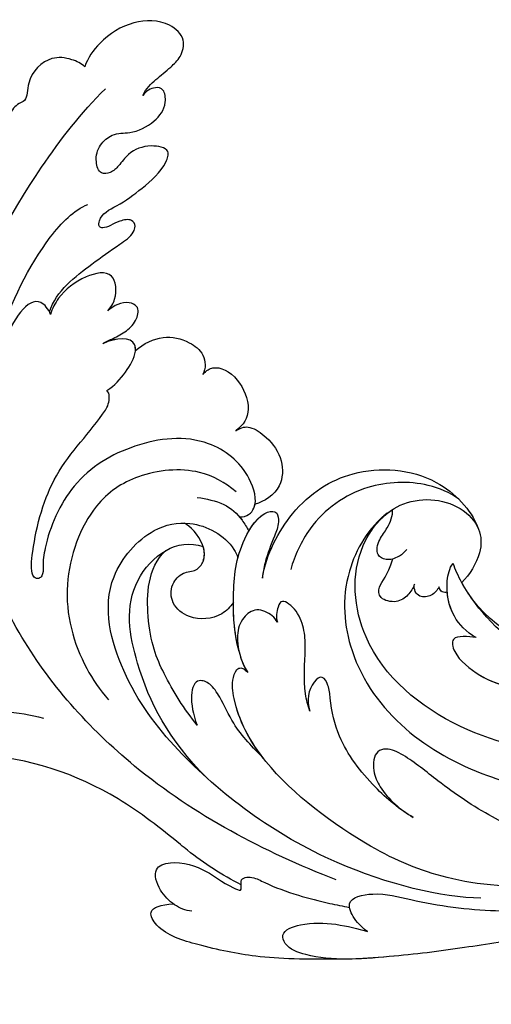
# Model space of a CAD drawing. Units: millimetres. Extents: x 10194 to 15234, y 5980 to 7762.
# Drawn here: x 11814 to 11847, y 6662 to 6731 of the extents above; entities that cross this region are included whole.
import ezdxf

# ---------------------------------------------------------------- set-up
doc = ezdxf.new("R2010")
doc.units = ezdxf.units.MM
doc.linetypes.add('HIDDEN', pattern=[9.525, 6.35, -3.175])
doc.layers.add('A-04.尺寸標註', color=4, linetype='Continuous')
doc.layers.add('H-08.木作(細線)', color=8, linetype='Continuous')
doc.styles.add('新細明體', font='txt')
doc.dimstyles.new('6', dxfattribs={"dimtxt": 15, "dimasz": 4.5, "dimexe": 3, "dimexo": 3, "dimgap": 1.8, "dimtad": 2, "dimdec": 0, "dimtxsty": '新細明體', "dimblk": 'ARCHTICK', "dimcen": 5, "dimclrd": 8, "dimclre": 8, "dimclrt": 4, "dimadec": 0, "dimazin": 0, "dimtfac": 1, "dimtdec": 0, "dimtix": 1, "dimtmove": 2, "dimatfit": 3, "dimldrblk": 'OPEN90', "dimfxl": 1.25, "dimlwd": 9, "dimlwe": 9, "dimarcsym": 0})

# ---------------------------------------------------------------- blocks, each defined once
blk = doc.blocks.new('SE-21038L-d')
at = {"layer": 'H-08.木作(細線)'}
for centre, radius, start, end in [((-9.043, -11.719), 21.185, 291.19554, 303.32026), ((11.915, 84.997), 122.906, 253.97214, 256.19436)]:
    blk.add_arc(centre, radius, start, end, dxfattribs=at)
for points, knots in [([(10.823, 23.064), (10.618, 23.591), (10.044, 24.258), (9.129, 25.142), (8.374, 26.041), (8.177, 27.386), (9.708, 28.529), (12.157, 28.251), (14.054, 26.799), (14.93, 25.313), (15.067, 24.673)], [0, 0, 0, 0, 0.00341179, 0.00671619, 0.00914113, 0.01199924, 0.01551378, 0.02159849, 0.0284325, 0.03295326, 0.03295326, 0.03295326, 0.03295326]), ([(10.823, 23.064), (10.618, 23.591), (10.044, 24.258), (9.129, 25.142), (8.374, 26.041), (8.177, 27.386), (9.708, 28.529), (12.157, 28.251), (14.054, 26.799), (14.93, 25.313), (15.067, 24.673)], [0, 0, 0, 0, 0.00341179, 0.00671619, 0.00914113, 0.01199924, 0.01551378, 0.02159849, 0.0284325, 0.03295326, 0.03295326, 0.03295326, 0.03295326]), ([(10.823, 23.064), (10.618, 23.591), (10.044, 24.258), (9.129, 25.142), (8.374, 26.041), (8.177, 27.386), (9.708, 28.529), (12.157, 28.251), (14.054, 26.799), (14.93, 25.313), (15.067, 24.673)], [0, 0, 0, 0, 0.00341179, 0.00671619, 0.00914113, 0.01199924, 0.01551378, 0.02159849, 0.0284325, 0.03295326, 0.03295326, 0.03295326, 0.03295326]), ([(15.067, 24.673), (15.325, 24.894), (16.207, 25.186), (17.723, 25.213), (19.093, 23.602), (18.803, 21.89), (19.632, 21.626), (20.101, 20.696), (20.293, 20.077), (20.34, 19.762)], [0, 0, 0, 0, 0.00228028, 0.00570075, 0.01117993, 0.01424268, 0.01596867, 0.01840794, 0.02066103, 0.02066103, 0.02066103, 0.02066103]), ([(15.067, 24.673), (15.325, 24.894), (16.207, 25.186), (17.723, 25.213), (19.093, 23.602), (18.803, 21.89), (19.632, 21.626), (20.101, 20.696), (20.293, 20.077), (20.34, 19.762)], [0, 0, 0, 0, 0.00228028, 0.00570075, 0.01117993, 0.01424268, 0.01596867, 0.01840794, 0.02066103, 0.02066103, 0.02066103, 0.02066103]), ([(15.067, 24.673), (15.325, 24.894), (16.207, 25.186), (17.723, 25.213), (19.093, 23.602), (18.803, 21.89), (19.632, 21.626), (20.101, 20.696), (20.293, 20.077), (20.34, 19.762)], [0, 0, 0, 0, 0.00228028, 0.00570075, 0.01117993, 0.01424268, 0.01596867, 0.01840794, 0.02066103, 0.02066103, 0.02066103, 0.02066103]), ([(15.874, 7.292), (15.734, 8.056), (14.879, 9.433), (13.196, 10.972), (11.78, 12.23), (10.597, 13.181), (10.41, 13.919), (10.751, 14.387), (11.803, 14.115), (12.512, 13.462), (13.028, 13.569), (13.046, 14.451), (11.667, 15.255), (10.19, 16.574), (8.828, 18.044), (8.499, 19.533), (10.101, 19.728), (11.378, 19.071), (11.962, 18.05), (12.477, 17.416), (13.328, 17.222), (13.741, 18.252), (13.577, 19.294), (12.631, 20.277), (11.25, 20.3), (9.866, 21.159), (9.071, 22.419), (9.329, 23.687), (10.139, 23.764), (10.62, 23.377), (10.823, 23.064)], [0, 0, 0, 0, 0.00529384, 0.01079364, 0.01658645, 0.01956825, 0.02066681, 0.02207506, 0.02389453, 0.02686538, 0.02777204, 0.02888147, 0.03286845, 0.0381513, 0.04414195, 0.0462881, 0.04944725, 0.05349413, 0.05611866, 0.05797111, 0.05948871, 0.06160571, 0.06445663, 0.06695257, 0.07014394, 0.0749906, 0.07874612, 0.08078631, 0.08239087, 0.08507043, 0.08507043, 0.08507043, 0.08507043]), ([(15.874, 7.292), (15.734, 8.056), (14.879, 9.433), (13.196, 10.972), (11.78, 12.23), (10.597, 13.181), (10.41, 13.919), (10.751, 14.387), (11.803, 14.115), (12.512, 13.462), (13.028, 13.569), (13.046, 14.451), (11.667, 15.255), (10.19, 16.574), (8.828, 18.044), (8.499, 19.533), (10.101, 19.728), (11.378, 19.071), (11.962, 18.05), (12.477, 17.416), (13.328, 17.222), (13.741, 18.252), (13.577, 19.294), (12.631, 20.277), (11.25, 20.3), (9.866, 21.159), (9.071, 22.419), (9.329, 23.687), (10.139, 23.764), (10.62, 23.377), (10.823, 23.064)], [0, 0, 0, 0, 0.00529384, 0.01079364, 0.01658645, 0.01956825, 0.02066681, 0.02207506, 0.02389453, 0.02686538, 0.02777204, 0.02888147, 0.03286845, 0.0381513, 0.04414195, 0.0462881, 0.04944725, 0.05349413, 0.05611866, 0.05797111, 0.05948871, 0.06160571, 0.06445663, 0.06695257, 0.07014394, 0.0749906, 0.07874612, 0.08078631, 0.08239087, 0.08507043, 0.08507043, 0.08507043, 0.08507043]), ([(15.874, 7.292), (15.734, 8.056), (14.879, 9.433), (13.196, 10.972), (11.78, 12.23), (10.597, 13.181), (10.41, 13.919), (10.751, 14.387), (11.803, 14.115), (12.512, 13.462), (13.028, 13.569), (13.046, 14.451), (11.667, 15.255), (10.19, 16.574), (8.828, 18.044), (8.499, 19.533), (10.101, 19.728), (11.378, 19.071), (11.962, 18.05), (12.477, 17.416), (13.328, 17.222), (13.741, 18.252), (13.577, 19.294), (12.631, 20.277), (11.25, 20.3), (9.866, 21.159), (9.071, 22.419), (9.329, 23.687), (10.139, 23.764), (10.62, 23.377), (10.823, 23.064)], [0, 0, 0, 0, 0.00529384, 0.01079364, 0.01658645, 0.01956825, 0.02066681, 0.02207506, 0.02389453, 0.02686538, 0.02777204, 0.02888147, 0.03286845, 0.0381513, 0.04414195, 0.0462881, 0.04944725, 0.05349413, 0.05611866, 0.05797111, 0.05948871, 0.06160571, 0.06445663, 0.06695257, 0.07014394, 0.0749906, 0.07874612, 0.08078631, 0.08239087, 0.08507043, 0.08507043, 0.08507043, 0.08507043]), ([(21.444, -0.356), (21.815, 1.586), (21.89, 7.878), (18.419, 15.998), (15.033, 21.422), (13.464, 23.281)], [0, 0, 0, 0, 0.01461953, 0.04379365, 0.06060394, 0.06060394, 0.06060394, 0.06060394]), ([(19.433, 1.621), (19.518, 2.83), (19.174, 6.267), (17.104, 11.832), (14.856, 14.587), (13.917, 15.065)], [0, 0, 0, 0, 0.00792801, 0.02402134, 0.03244759, 0.03244759, 0.03244759, 0.03244759]), ([(11.814, 7.758), (11.615, 8.02), (11.227, 8.787), (11.579, 10.763), (13.799, 10.058), (15.243, 8.67), (15.716, 7.551), (15.775, 7.119)], [0, 0, 0, 0, 0.00231981, 0.00629586, 0.01094978, 0.01649722, 0.01948871, 0.01948871, 0.01948871, 0.01948871]), ([(11.814, 7.758), (11.615, 8.02), (11.227, 8.787), (11.579, 10.763), (13.799, 10.058), (15.243, 8.67), (15.716, 7.551), (15.775, 7.119)], [0, 0, 0, 0, 0.00231981, 0.00629586, 0.01094978, 0.01649722, 0.01948871, 0.01948871, 0.01948871, 0.01948871]), ([(11.814, 7.758), (11.615, 8.02), (11.227, 8.787), (11.579, 10.763), (13.799, 10.058), (15.243, 8.67), (15.716, 7.551), (15.775, 7.119)], [0, 0, 0, 0, 0.00231981, 0.00629586, 0.01094978, 0.01649722, 0.01948871, 0.01948871, 0.01948871, 0.01948871]), ([(11.944, 5.43), (11.732, 5.614), (11.17, 5.898), (10.331, 6.469), (9.682, 7.251), (9.63, 8.312), (10.769, 8.626), (11.394, 8.176), (11.814, 7.758)], [0, 0, 0, 0, 0.00194142, 0.00453186, 0.00717367, 0.00920332, 0.01057985, 0.01441914, 0.01441914, 0.01441914, 0.01441914]), ([(11.944, 5.43), (11.732, 5.614), (11.17, 5.898), (10.331, 6.469), (9.682, 7.251), (9.63, 8.312), (10.769, 8.626), (11.394, 8.176), (11.814, 7.758)], [0, 0, 0, 0, 0.00194142, 0.00453186, 0.00717367, 0.00920332, 0.01057985, 0.01441914, 0.01441914, 0.01441914, 0.01441914]), ([(11.944, 5.43), (11.732, 5.614), (11.17, 5.898), (10.331, 6.469), (9.682, 7.251), (9.63, 8.312), (10.769, 8.626), (11.394, 8.176), (11.814, 7.758)], [0, 0, 0, 0, 0.00194142, 0.00453186, 0.00717367, 0.00920332, 0.01057985, 0.01441914, 0.01441914, 0.01441914, 0.01441914]), ([(15.775, 7.119), (15.974, 7.505), (17.239, 8.764), (19.932, 3.397), (19.374, -1.123), (18.517, -3.031), (18.39, -4.132), (18.691, -4.813), (19.43, -4.653), (20.018, -3.403), (20.026, -1.642), (19.696, -0.154), (19.423, 0.686)], [0, 0, 0, 0, 0.0027245, 0.01207729, 0.02796281, 0.03240702, 0.03453048, 0.03569064, 0.03675394, 0.03891749, 0.04464279, 0.04971373, 0.04971373, 0.04971373, 0.04971373]), ([(15.775, 7.119), (15.974, 7.505), (17.239, 8.764), (19.932, 3.397), (19.374, -1.123), (18.517, -3.031), (18.39, -4.132), (18.691, -4.813), (19.43, -4.653), (20.018, -3.403), (20.026, -1.642), (19.696, -0.154), (19.423, 0.686)], [0, 0, 0, 0, 0.0027245, 0.01207729, 0.02796281, 0.03240702, 0.03453048, 0.03569064, 0.03675394, 0.03891749, 0.04464279, 0.04971373, 0.04971373, 0.04971373, 0.04971373]), ([(9.612, 5.167), (9.076, 5.735), (7.835, 6.484), (6.099, 6.283), (4.694, 5.434), (4.553, 4.389), (4.748, 3.954)], [0, 0, 0, 0, 0.00517011, 0.00988791, 0.01297074, 0.01618907, 0.01618907, 0.01618907, 0.01618907]), ([(9.612, 5.167), (9.076, 5.735), (7.835, 6.484), (6.099, 6.283), (4.694, 5.434), (4.553, 4.389), (4.748, 3.954)], [0, 0, 0, 0, 0.00517011, 0.00988791, 0.01297074, 0.01618907, 0.01618907, 0.01618907, 0.01618907]), ([(9.612, 5.167), (9.076, 5.735), (7.835, 6.484), (6.099, 6.283), (4.694, 5.434), (4.553, 4.389), (4.748, 3.954)], [0, 0, 0, 0, 0.00517011, 0.00988791, 0.01297074, 0.01618907, 0.01618907, 0.01618907, 0.01618907]), ([(11.328, 2.194), (10.814, 2.594), (10.173, 3.489), (9.521, 4.833), (9.772, 6.137), (11.018, 5.982), (11.944, 5.43)], [0, 0, 0, 0, 0.00426282, 0.00818553, 0.00950385, 0.01512753, 0.01512753, 0.01512753, 0.01512753]), ([(11.328, 2.194), (10.814, 2.594), (10.173, 3.489), (9.521, 4.833), (9.772, 6.137), (11.018, 5.982), (11.944, 5.43)], [0, 0, 0, 0, 0.00426282, 0.00818553, 0.00950385, 0.01512753, 0.01512753, 0.01512753, 0.01512753]), ([(9.612, 5.167), (9.616, 5.322), (9.786, 6.136), (11.018, 5.982), (11.944, 5.43)], [0.008262565, 0.008262565, 0.008262565, 0.008262565, 0.009503847, 0.01512753, 0.01512753, 0.01512753, 0.01512753]), ([(4.748, 3.954), (4.502, 4.282), (3.898, 4.726), (2.293, 4.206), (1.008, 1.844), (1.562, 0.677), (2.043, 0.239)], [0, 0, 0, 0, 0.00249332, 0.00786403, 0.01240021, 0.01646371, 0.01646371, 0.01646371, 0.01646371]), ([(4.748, 3.954), (4.502, 4.282), (3.898, 4.726), (2.293, 4.206), (1.008, 1.844), (1.562, 0.677), (2.043, 0.239)], [0, 0, 0, 0, 0.00249332, 0.00786403, 0.01240021, 0.01646371, 0.01646371, 0.01646371, 0.01646371]), ([(4.748, 3.954), (4.502, 4.282), (3.898, 4.726), (2.293, 4.206), (1.008, 1.844), (1.562, 0.677), (2.043, 0.239)], [0, 0, 0, 0, 0.00249332, 0.00786403, 0.01240021, 0.01646371, 0.01646371, 0.01646371, 0.01646371]), ([(1.216, -5.757), (0.702, -5.734), (-0.114, -4.937), (0.932, -2.233), (4.342, -0.143), (9.086, -1.155), (13.262, -4.177), (14.571, -8.258), (14.658, -10.412), (14.512, -11.116), (14.794, -11.433), (15.081, -11.438), (15.441, -11.127), (15.467, -8.342), (14.596, -3.537), (12.11, -0.798), (11.091, 1.24), (11.083, 2.003), (11.328, 2.194)], [0, 0, 0, 0, 0.00303199, 0.00781521, 0.01653153, 0.02909016, 0.04117602, 0.05215611, 0.05550412, 0.0575268, 0.05834499, 0.05897155, 0.06044442, 0.06484827, 0.07745081, 0.09171281, 0.09275192, 0.09422961, 0.09422961, 0.09422961, 0.09422961]), ([(1.216, -5.757), (0.702, -5.734), (-0.114, -4.937), (0.932, -2.233), (4.342, -0.143), (9.086, -1.155), (13.262, -4.177), (14.571, -8.258), (14.658, -10.412), (14.512, -11.116), (14.794, -11.433), (15.081, -11.438), (15.441, -11.127), (15.467, -8.342), (14.596, -3.537), (12.11, -0.798), (11.091, 1.24), (11.083, 2.003), (11.328, 2.194)], [0, 0, 0, 0, 0.00303199, 0.00781521, 0.01653153, 0.02909016, 0.04117602, 0.05215611, 0.05550412, 0.0575268, 0.05834499, 0.05897155, 0.06044442, 0.06484827, 0.07745081, 0.09171281, 0.09275192, 0.09422961, 0.09422961, 0.09422961, 0.09422961]), ([(2.043, 0.239), (1.663, 0.565), (0.972, 0.675), (-0.345, -0.088), (-1.465, -1.382), (-1.613, -3.587), (-0.4, -4.521), (0.213, -4.759)], [0, 0, 0, 0, 0.00211032, 0.00529758, 0.00990145, 0.01397343, 0.01911156, 0.01911156, 0.01911156, 0.01911156]), ([(2.043, 0.239), (1.663, 0.565), (0.972, 0.675), (-0.345, -0.088), (-1.465, -1.382), (-1.613, -3.587), (-0.4, -4.521), (0.213, -4.759)], [0, 0, 0, 0, 0.00211032, 0.00529758, 0.00990145, 0.01397343, 0.01911156, 0.01911156, 0.01911156, 0.01911156]), ([(2.043, 0.239), (1.663, 0.565), (0.972, 0.675), (-0.345, -0.088), (-1.465, -1.382), (-1.613, -3.587), (-0.4, -4.521), (0.213, -4.759)], [0, 0, 0, 0, 0.00211032, 0.00529758, 0.00990145, 0.01397343, 0.01911156, 0.01911156, 0.01911156, 0.01911156]), ([(-0.808, -9.88), (-0.896, -8.167), (-2.493, -4.379), (-6.433, -1.361), (-12.053, -1.165), (-14.906, -3.682), (-15.499, -4.884)], [0, 0, 0, 0, 0.01015921, 0.02285691, 0.03791726, 0.04915153, 0.04915153, 0.04915153, 0.04915153]), ([(-0.808, -9.88), (-0.896, -8.167), (-2.493, -4.379), (-6.433, -1.361), (-12.053, -1.165), (-14.906, -3.682), (-15.499, -4.884)], [0, 0, 0, 0, 0.01015921, 0.02285691, 0.03791726, 0.04915153, 0.04915153, 0.04915153, 0.04915153]), ([(-0.808, -9.88), (-0.896, -8.167), (-2.493, -4.379), (-6.433, -1.361), (-12.053, -1.165), (-14.906, -3.682), (-15.499, -4.884)], [0, 0, 0, 0, 0.01015921, 0.02285691, 0.03791726, 0.04915153, 0.04915153, 0.04915153, 0.04915153]), ([(-13.99, -3.043), (-13.301, -2.62), (-11.164, -1.976), (-7.122, -2.522), (-3.853, -5.322), (-2.883, -8.124), (-2.72, -9.079)], [0, 0, 0, 0, 0.0055818, 0.01568743, 0.02759262, 0.03498621, 0.03498621, 0.03498621, 0.03498621]), ([(1.614, -4.023), (2.475, -3.435), (4.606, -2.51), (8.631, -3.286), (11.915, -6.051), (13.43, -11.942), (11.615, -16.606), (9.828, -18.776), (9.121, -19.436)], [0, 0, 0, 0, 0.00713754, 0.01745187, 0.0264984, 0.03985702, 0.05412946, 0.06045877, 0.06045877, 0.06045877, 0.06045877]), ([(-32.745, -16.662), (-30.342, -18.184), (-24.532, -20.696), (-15.232, -19.527), (-8.014, -14.738), (-6.678, -7.698), (-9.664, -3.206), (-13.68, -3.024), (-15.727, -4.848), (-15.992, -6.725), (-15.244, -8.237), (-14.75, -8.843)], [0, 0, 0, 0, 0.0218188, 0.0422182, 0.0641306, 0.0794749, 0.0884299, 0.0983271, 0.1030784, 0.1072147, 0.1122525, 0.1122525, 0.1122525, 0.1122525]), ([(-32.745, -16.662), (-30.342, -18.184), (-24.532, -20.696), (-15.232, -19.527), (-8.014, -14.738), (-6.678, -7.698), (-9.664, -3.206), (-13.68, -3.024), (-15.727, -4.848), (-15.992, -6.725), (-15.244, -8.237), (-14.75, -8.843)], [0, 0, 0, 0, 0.0218188, 0.0422182, 0.0641306, 0.0794749, 0.0884299, 0.0983271, 0.1030784, 0.1072147, 0.1122525, 0.1122525, 0.1122525, 0.1122525]), ([(-30.475, -17.934), (-28.563, -18.874), (-23.598, -20.579), (-15.232, -19.527), (-8.014, -14.738), (-6.719, -7.914), (-8.562, -4.881), (-9.421, -4.203)], [0.0064375, 0.0064375, 0.0064375, 0.0064375, 0.02181878, 0.0422182, 0.06413057, 0.07947486, 0.08701026, 0.08701026, 0.08701026, 0.08701026]), ([(-9.077, -4.504), (-7.872, -5.596), (-6.162, -9.338), (-7.315, -15.151), (-11.443, -19.776), (-17.193, -22.275), (-21.076, -22.793), (-22.835, -22.748)], [0, 0, 0, 0, 0.00987458, 0.02248208, 0.03876237, 0.05459892, 0.06617381, 0.06617381, 0.06617381, 0.06617381]), ([(-9.077, -4.504), (-7.872, -5.596), (-6.162, -9.338), (-7.315, -15.151), (-11.443, -19.776), (-17.193, -22.275), (-21.076, -22.793), (-22.835, -22.748)], [0, 0, 0, 0, 0.00987458, 0.02248208, 0.03876237, 0.05459892, 0.06617381, 0.06617381, 0.06617381, 0.06617381]), ([(-10.682, -6.91), (-10.471, -7.216), (-10.096, -7.553), (-9.346, -7.861), (-8.515, -7.488), (-8.641, -6.393), (-9.28, -5.464), (-9.498, -4.643), (-9.421, -4.203)], [0, 0, 0, 0, 0.00140052, 0.00368476, 0.0055583, 0.00828282, 0.01068703, 0.01389371, 0.01389371, 0.01389371, 0.01389371]), ([(-10.682, -6.91), (-10.471, -7.216), (-10.096, -7.553), (-9.346, -7.861), (-8.515, -7.488), (-8.641, -6.393), (-9.28, -5.464), (-9.498, -4.643), (-9.421, -4.203)], [0, 0, 0, 0, 0.00140052, 0.00368476, 0.0055583, 0.00828282, 0.01068703, 0.01389371, 0.01389371, 0.01389371, 0.01389371]), ([(-10.682, -6.91), (-10.471, -7.216), (-10.096, -7.553), (-9.346, -7.861), (-8.515, -7.488), (-8.641, -6.393), (-9.28, -5.464), (-9.498, -4.643), (-9.421, -4.203)], [0, 0, 0, 0, 0.00140052, 0.00368476, 0.0055583, 0.00828282, 0.01068703, 0.01389371, 0.01389371, 0.01389371, 0.01389371]), ([(1.216, -5.757), (0.702, -5.734), (0.31, -5.351), (0.22, -4.857), (0.213, -4.759)], [0, 0, 0, 0, 0.003031993, 0.003754866, 0.003754866, 0.003754866, 0.003754866]), ([(4.295, -4.675), (3.644, -4.722), (2.426, -4.809), (1.133, -5.728), (0.641, -6.438), (0.467, -6.689)], [0, 0, 0, 0, 1.927609, 3.605954, 4.519688, 4.519688, 4.519688, 4.519688]), ([(4.295, -4.675), (3.644, -4.722), (2.426, -4.809), (1.133, -5.728), (0.641, -6.438), (0.467, -6.689)], [0, 0, 0, 0, 1.927609, 3.605954, 4.519688, 4.519688, 4.519688, 4.519688]), ([(-15.499, -4.884), (-15.522, -4.923), (-15.811, -5.442), (-15.992, -6.725), (-15.244, -8.237), (-14.75, -8.843)], [0.102734278, 0.102734278, 0.102734278, 0.102734278, 0.103078359, 0.107214684, 0.112252471, 0.112252471, 0.112252471, 0.112252471]), ([(0.338, -15.176), (0.827, -13.803), (1.217, -11.084), (1.195, -7.895), (-0.243, -5.231), (-1.413, -5.071), (-1.614, -6.011), (-1.272, -7.087), (-0.884, -8.499), (-0.783, -9.527), (-0.808, -9.88)], [0, 0, 0, 0, 0.00824589, 0.01799648, 0.02377477, 0.02586971, 0.02754891, 0.03022724, 0.03503219, 0.03767663, 0.03767663, 0.03767663, 0.03767663]), ([(0.338, -15.176), (0.827, -13.803), (1.217, -11.084), (1.195, -7.895), (-0.243, -5.231), (-1.413, -5.071), (-1.614, -6.011), (-1.272, -7.087), (-0.884, -8.499), (-0.783, -9.527), (-0.808, -9.88)], [0, 0, 0, 0, 0.00824589, 0.01799648, 0.02377477, 0.02586971, 0.02754891, 0.03022724, 0.03503219, 0.03767663, 0.03767663, 0.03767663, 0.03767663]), ([(0.467, -6.689), (0.176, -6.053), (-0.404, -5.209), (-1.413, -5.071), (-1.614, -6.011), (-1.272, -7.087), (-0.884, -8.499), (-0.783, -9.527), (-0.808, -9.88)], [0.019311, 0.019311, 0.019311, 0.019311, 0.02377477, 0.02586971, 0.02754891, 0.03022724, 0.03503219, 0.03767663, 0.03767663, 0.03767663, 0.03767663]), ([(1.216, -5.757), (1.148, -5.822), (0.868, -6.111), (0.641, -6.438), (0.467, -6.689)], [3.325098, 3.325098, 3.325098, 3.325098, 3.605954, 4.519688, 4.519688, 4.519688, 4.519688]), ([(-18.218, -30.795), (-15.542, -31.018), (-6.523, -29.738), (2.946, -23.896), (8.315, -18.04), (10.76, -11.636), (7.603, -7.174), (4.333, -6.181), (1.898, -7.219), (1.143, -8.424), (1.046, -8.619)], [0, 0, 0, 0, 0.0254068, 0.0577057, 0.075048, 0.0903285, 0.0996128, 0.1056671, 0.1141926, 0.1157395, 0.1157395, 0.1157395, 0.1157395]), ([(-18.218, -30.795), (-15.542, -31.018), (-6.523, -29.738), (2.946, -23.896), (8.315, -18.04), (10.76, -11.636), (7.603, -7.174), (4.333, -6.181), (1.898, -7.219), (1.143, -8.424), (1.046, -8.619)], [0, 0, 0, 0, 0.0254068, 0.0577057, 0.075048, 0.0903285, 0.0996128, 0.1056671, 0.1141926, 0.1157395, 0.1157395, 0.1157395, 0.1157395]), ([(1.064, -11.777), (1.245, -12.12), (1.985, -13.033), (3.894, -13.354), (5.37, -12.401), (5.634, -11.053), (4.823, -9.932), (3.871, -9.896), (3.295, -8.986), (3.602, -7.489), (4.632, -6.74), (5.021, -6.562)], [0.1233941, 0.1233941, 0.1233941, 0.1233941, 0.1261269, 0.13168704, 0.13552019, 0.13867788, 0.14097443, 0.14313106, 0.14493938, 0.14778514, 0.15355833, 0.15355833, 0.15355833, 0.15355833]), ([(-29.579, -15.077), (-28.837, -15.278), (-26.612, -15.429), (-20.736, -14.346), (-16, -10.828), (-14.411, -8.402), (-14.023, -7.568)], [0, 0, 0, 0, 0.00846571, 0.01779805, 0.03453238, 0.04433779, 0.04433779, 0.04433779, 0.04433779]), ([(-29.579, -15.077), (-28.837, -15.278), (-26.612, -15.429), (-20.736, -14.346), (-16, -10.828), (-14.411, -8.402), (-14.023, -7.568)], [0, 0, 0, 0, 0.00846571, 0.01779805, 0.03453238, 0.04433779, 0.04433779, 0.04433779, 0.04433779]), ([(-16.13, -12.599), (-15.378, -12.282), (-14.361, -11.364), (-13.731, -9.77), (-13.703, -8.371), (-13.891, -7.744), (-14.023, -7.568)], [0, 0, 0, 0, 0.00514156, 0.00996581, 0.01302654, 0.0145389, 0.0145389, 0.0145389, 0.0145389]), ([(-16.13, -12.599), (-15.378, -12.282), (-14.361, -11.364), (-13.731, -9.77), (-13.703, -8.371), (-13.891, -7.744), (-14.023, -7.568)], [0, 0, 0, 0, 0.00514156, 0.00996581, 0.01302654, 0.0145389, 0.0145389, 0.0145389, 0.0145389]), ([(-11.459, -9.273), (-11.407, -9.578), (-11.087, -10.14), (-10.383, -10.76), (-9.013, -10.579), (-8.951, -9.378), (-9.545, -8.93), (-9.781, -7.659)], [0, 0, 0, 0, 0.00210979, 0.00443961, 0.00695174, 0.00930041, 0.01411278, 0.01411278, 0.01411278, 0.01411278]), ([(-11.459, -9.273), (-11.407, -9.578), (-11.087, -10.14), (-10.383, -10.76), (-9.013, -10.579), (-8.951, -9.378), (-9.545, -8.93), (-9.781, -7.659)], [0, 0, 0, 0, 0.00210979, 0.00443961, 0.00695174, 0.00930041, 0.01411278, 0.01411278, 0.01411278, 0.01411278]), ([(-11.459, -9.273), (-11.407, -9.578), (-11.087, -10.14), (-10.383, -10.76), (-9.013, -10.579), (-8.951, -9.378), (-9.545, -8.93), (-9.781, -7.659)], [0, 0, 0, 0, 0.00210979, 0.00443961, 0.00695174, 0.00930041, 0.01411278, 0.01411278, 0.01411278, 0.01411278]), ([(1.064, -11.777), (1.245, -12.12), (1.985, -13.033), (3.894, -13.354), (5.37, -12.401), (5.634, -11.053), (4.823, -9.932), (3.871, -9.896), (3.322, -9.028), (3.416, -8.409), (3.547, -8.083)], [0.1233941, 0.1233941, 0.1233941, 0.1233941, 0.1261269, 0.13168704, 0.13552019, 0.13867788, 0.14097443, 0.14313106, 0.14493938, 0.14746719, 0.14746719, 0.14746719, 0.14746719]), ([(1.064, -11.777), (1.245, -12.12), (1.985, -13.033), (3.894, -13.354), (5.37, -12.401), (5.634, -11.053), (4.823, -9.932), (3.871, -9.896), (3.322, -9.028), (3.416, -8.409), (3.547, -8.083)], [0.1233941, 0.1233941, 0.1233941, 0.1233941, 0.1261269, 0.13168704, 0.13552019, 0.13867788, 0.14097443, 0.14313106, 0.14493938, 0.14746719, 0.14746719, 0.14746719, 0.14746719]), ([(1.732, -24.237), (4.692, -21.77), (7.299, -17.767), (8.89, -11.898), (6.384, -8.401), (4.512, -7.833), (3.547, -8.083)], [0, 0, 0, 0, 0.02135432, 0.03589879, 0.04235571, 0.04810199, 0.04810199, 0.04810199, 0.04810199]), ([(1.732, -24.237), (4.692, -21.77), (7.299, -17.767), (8.89, -11.898), (6.384, -8.401), (4.512, -7.833), (3.547, -8.083)], [0, 0, 0, 0, 0.02135432, 0.03589879, 0.04235571, 0.04810199, 0.04810199, 0.04810199, 0.04810199]), ([(6.153, -8.623), (6.14, -8.614), (5.41, -8.105), (4.512, -7.833), (3.547, -8.083)], [0.042251025, 0.042251025, 0.042251025, 0.042251025, 0.042355711, 0.048101986, 0.048101986, 0.048101986, 0.048101986]), ([(-39.828, -8.81), (-38.251, -10.29), (-33.858, -13.297), (-27.378, -14.243), (-21.291, -13.33), (-17.305, -12.099), (-15.233, -9.502)], [0, 0, 0, 0, 0.01311037, 0.04118746, 0.04339852, 0.0549017, 0.0549017, 0.0549017, 0.0549017]), ([(2.77, -20.605), (3.776, -19.575), (5.406, -17.464), (7.02, -14.348), (7.31, -9.934), (6.153, -8.623)], [0, 0, 0, 0, 0.01055613, 0.01935, 0.02623228, 0.02623228, 0.02623228, 0.02623228]), ([(2.77, -20.605), (3.776, -19.575), (5.406, -17.464), (7.02, -14.348), (7.31, -9.934), (6.153, -8.623)], [0, 0, 0, 0, 0.01055613, 0.01935, 0.02623228, 0.02623228, 0.02623228, 0.02623228]), ([(2.77, -20.605), (3.776, -19.575), (5.406, -17.464), (7.02, -14.348), (7.31, -9.934), (6.153, -8.623)], [0, 0, 0, 0, 0.01055613, 0.01935, 0.02623228, 0.02623228, 0.02623228, 0.02623228]), ([(-25.569, -13.836), (-24.916, -13.809), (-23.939, -13.727), (-21.291, -13.33), (-17.305, -12.099), (-15.233, -9.502)], [0.03672301, 0.03672301, 0.03672301, 0.03672301, 0.04118746, 0.04339852, 0.0549017, 0.0549017, 0.0549017, 0.0549017]), ([(-25.569, -13.836), (-24.916, -13.809), (-23.939, -13.727), (-21.291, -13.33), (-17.305, -12.099), (-15.233, -9.502)], [0.03672301, 0.03672301, 0.03672301, 0.03672301, 0.04118746, 0.04339852, 0.0549017, 0.0549017, 0.0549017, 0.0549017]), ([(-16.13, -12.599), (-15.378, -12.282), (-14.397, -11.397), (-13.914, -10.231), (-13.804, -9.623)], [0, 0, 0, 0, 0.005141561, 0.009609858, 0.009609858, 0.009609858, 0.009609858]), ([(-13.804, -9.623), (-13.686, -9.662), (-13.463, -9.673), (-13.251, -9.488), (-13.196, -9.299)], [0.11530583, 0.11530583, 0.11530583, 0.11530583, 0.116436294, 0.117484009, 0.117484009, 0.117484009, 0.117484009]), ([(-13.804, -9.623), (-13.686, -9.662), (-13.463, -9.673), (-13.251, -9.488), (-13.196, -9.299)], [0.11530583, 0.11530583, 0.11530583, 0.11530583, 0.116436294, 0.117484009, 0.117484009, 0.117484009, 0.117484009]), ([(-13.804, -9.623), (-13.686, -9.662), (-13.463, -9.673), (-13.251, -9.488), (-13.196, -9.299)], [0.11530583, 0.11530583, 0.11530583, 0.11530583, 0.116436294, 0.117484009, 0.117484009, 0.117484009, 0.117484009]), ([(-13.196, -9.299), (-13.103, -9.552), (-12.795, -10.005), (-11.819, -10.241), (-11.424, -9.691), (-11.459, -9.273)], [0, 0, 0, 0, 0.001998606, 0.003956296, 0.006168332, 0.006168332, 0.006168332, 0.006168332]), ([(-13.196, -9.299), (-13.103, -9.552), (-12.795, -10.005), (-11.819, -10.241), (-11.424, -9.691), (-11.459, -9.273)], [0, 0, 0, 0, 0.001998606, 0.003956296, 0.006168332, 0.006168332, 0.006168332, 0.006168332]), ([(-13.196, -9.299), (-13.103, -9.552), (-12.795, -10.005), (-11.819, -10.241), (-11.424, -9.691), (-11.459, -9.273)], [0, 0, 0, 0, 0.001998606, 0.003956296, 0.006168332, 0.006168332, 0.006168332, 0.006168332]), ([(-7.996, -30.489), (-2.73, -28.998), (6.164, -25.387), (15.063, -17.167), (18.153, -11.676), (18.87, -9.63)], [0, 0, 0, 0, 0.03870462, 0.06806666, 0.08346028, 0.08346028, 0.08346028, 0.08346028]), ([(-5.009, -18.869), (-4.831, -18.466), (-4.333, -17.072), (-4.344, -15.074), (-4.151, -13.387), (-3.567, -11.968), (-2.309, -11.124), (-2.034, -11.859), (-1.988, -12.517), (-2.14, -12.873)], [0, 0, 0, 0, 0.00292874, 0.01073642, 0.01406451, 0.01698394, 0.01955444, 0.02115491, 0.02355414, 0.02355414, 0.02355414, 0.02355414]), ([(-5.009, -18.869), (-4.831, -18.466), (-4.333, -17.072), (-4.344, -15.074), (-4.151, -13.387), (-3.567, -11.968), (-2.309, -11.124), (-2.034, -11.859), (-1.988, -12.517), (-2.14, -12.873)], [0, 0, 0, 0, 0.00292874, 0.01073642, 0.01406451, 0.01698394, 0.01955444, 0.02115491, 0.02355414, 0.02355414, 0.02355414, 0.02355414]), ([(-2.14, -12.873), (-2.034, -12.71), (-1.68, -12.327), (-0.531, -11.933), (0.412, -12.845), (0.735, -14.296), (0.156, -15.87), (-0.408, -16.588)], [0, 0, 0, 0, 0.00152243, 0.00417663, 0.00693917, 0.01056689, 0.01673207, 0.01673207, 0.01673207, 0.01673207]), ([(-2.14, -12.873), (-2.034, -12.71), (-1.68, -12.327), (-0.531, -11.933), (0.412, -12.845), (0.735, -14.296), (0.156, -15.87), (-0.408, -16.588)], [0, 0, 0, 0, 0.00152243, 0.00417663, 0.00693917, 0.01056689, 0.01673207, 0.01673207, 0.01673207, 0.01673207]), ([(-16.13, -12.599), (-15.826, -12.589), (-15.245, -12.57), (-14.348, -12.786), (-14.731, -14.098), (-17.247, -15.705), (-18.812, -15.857), (-19.951, -15.857)], [0, 0, 0, 0, 0.00223147, 0.00426835, 0.00666271, 0.01155957, 0.01973426, 0.01973426, 0.01973426, 0.01973426]), ([(-16.13, -12.599), (-15.826, -12.589), (-15.245, -12.57), (-14.348, -12.786), (-14.731, -14.098), (-17.247, -15.705), (-18.812, -15.857), (-19.951, -15.857)], [0, 0, 0, 0, 0.00223147, 0.00426835, 0.00666271, 0.01155957, 0.01973426, 0.01973426, 0.01973426, 0.01973426]), ([(-16.13, -12.599), (-15.826, -12.589), (-15.245, -12.57), (-14.348, -12.786), (-14.731, -14.098), (-16.833, -15.441), (-18.182, -15.753), (-18.923, -15.818)], [0, 0, 0, 0, 0.00223147, 0.00426835, 0.00666271, 0.01155957, 0.01719018, 0.01719018, 0.01719018, 0.01719018]), ([(-23.795, -29.258), (-20.365, -29.928), (-15.644, -29.869), (-9.72, -28.027), (-2.58, -23.736), (0.147, -19.634), (0.684, -17.256), (0.329, -16.164), (-0.165, -16.349), (-0.408, -16.588)], [0, 0, 0, 0, 0.0167649, 0.03197778, 0.05314176, 0.06555027, 0.06931595, 0.07142871, 0.07343153, 0.07343153, 0.07343153, 0.07343153]), ([(-23.795, -29.258), (-20.365, -29.928), (-15.644, -29.869), (-9.72, -28.027), (-2.58, -23.736), (0.147, -19.634), (0.684, -17.256), (0.329, -16.164), (-0.165, -16.349), (-0.408, -16.588)], [0, 0, 0, 0, 0.0167649, 0.03197778, 0.05314176, 0.06555027, 0.06931595, 0.07142871, 0.07343153, 0.07343153, 0.07343153, 0.07343153]), ([(-12.951, -25.595), (-11.981, -25.177), (-9.768, -23.638), (-7.282, -20.977), (-6.452, -18.492), (-6.187, -16.968), (-5.65, -16.198), (-4.759, -17.079), (-4.705, -18.157), (-5.009, -18.869)], [0, 0, 0, 0, 0.00834464, 0.01875172, 0.02535782, 0.0274437, 0.02925097, 0.03116094, 0.03607367, 0.03607367, 0.03607367, 0.03607367]), ([(-12.951, -25.595), (-11.981, -25.177), (-9.768, -23.638), (-7.282, -20.977), (-6.452, -18.492), (-6.187, -16.968), (-5.65, -16.198), (-4.759, -17.079), (-4.705, -18.157), (-5.009, -18.869)], [0, 0, 0, 0, 0.00834464, 0.01875172, 0.02535782, 0.0274437, 0.02925097, 0.03116094, 0.03607367, 0.03607367, 0.03607367, 0.03607367]), ([(-2.113, -22.504), (-0.954, -21.289), (0.163, -19.562), (0.684, -17.256), (0.329, -16.164), (-0.165, -16.349), (-0.408, -16.588)], [0.05369407, 0.05369407, 0.05369407, 0.05369407, 0.06555027, 0.06931595, 0.07142871, 0.07343153, 0.07343153, 0.07343153, 0.07343153]), ([(-2.113, -22.504), (-1.275, -21.759), (0.063, -20.723), (1.205, -18.655), (2.082, -17.597), (3.574, -17.184), (3.499, -19.16), (2.77, -20.605)], [0, 0, 0, 0, 0.00791067, 0.01278791, 0.01577807, 0.0183252, 0.02606756, 0.02606756, 0.02606756, 0.02606756]), ([(-2.113, -22.504), (-1.275, -21.759), (0.063, -20.723), (1.205, -18.655), (2.082, -17.597), (3.574, -17.184), (3.499, -19.16), (2.77, -20.605)], [0, 0, 0, 0, 0.00791067, 0.01278791, 0.01577807, 0.0183252, 0.02606756, 0.02606756, 0.02606756, 0.02606756]), ([(-2.113, -22.504), (-1.275, -21.759), (0.063, -20.723), (1.205, -18.655), (2.082, -17.597), (3.574, -17.184), (3.499, -19.16), (2.77, -20.605)], [0, 0, 0, 0, 0.00791067, 0.01278791, 0.01577807, 0.0183252, 0.02606756, 0.02606756, 0.02606756, 0.02606756]), ([(-32.502, -25.051), (-30.34, -25.92), (-25.69, -27.188), (-19.281, -25.654), (-14.789, -23.172), (-12.301, -21.461), (-10.781, -20.887), (-9.775, -21.234), (-9.757, -22.612), (-10.722, -24.27), (-12.011, -25.15), (-12.951, -25.595)], [0, 0, 0, 0, 0.01641089, 0.03409702, 0.04489439, 0.05229794, 0.05579824, 0.05753149, 0.06086275, 0.06377485, 0.07132298, 0.07132298, 0.07132298, 0.07132298]), ([(-32.502, -25.051), (-30.34, -25.92), (-25.69, -27.188), (-19.281, -25.654), (-14.789, -23.172), (-12.301, -21.461), (-10.781, -20.887), (-9.775, -21.234), (-9.757, -22.612), (-10.722, -24.27), (-12.011, -25.15), (-12.951, -25.595)], [0, 0, 0, 0, 0.01641089, 0.03409702, 0.04489439, 0.05229794, 0.05579824, 0.05753149, 0.06086275, 0.06377485, 0.07132298, 0.07132298, 0.07132298, 0.07132298]), ([(25.533, -28.418), (25.877, -27.426), (25.337, -24.669), (23.066, -22.172), (18.623, -20.953), (15.345, -20.837), (13.554, -21.16)], [0, 0, 0, 0, 0.00790008, 0.01663116, 0.02522307, 0.03878681, 0.03878681, 0.03878681, 0.03878681]), ([(2.594, -29.421), (2.767, -29.306), (4.447, -28.187), (9.004, -25.24), (16.262, -23.585), (22.319, -24.761), (25.056, -27.244), (25.139, -28.896), (24.847, -29.319)], [0.01179824, 0.01179824, 0.01179824, 0.01179824, 0.01328836, 0.02625507, 0.05059248, 0.06375858, 0.07002932, 0.07415603, 0.07415603, 0.07415603, 0.07415603]), ([(2.594, -29.421), (2.767, -29.306), (4.447, -28.187), (9.004, -25.24), (16.262, -23.585), (22.319, -24.761), (25.056, -27.244), (25.139, -28.896), (24.847, -29.319)], [0.01179824, 0.01179824, 0.01179824, 0.01179824, 0.01328836, 0.02625507, 0.05059248, 0.06375858, 0.07002932, 0.07415603, 0.07415603, 0.07415603, 0.07415603]), ([(2.594, -29.421), (2.767, -29.306), (4.447, -28.187), (9.004, -25.24), (16.262, -23.585), (22.319, -24.761), (25.056, -27.244), (25.139, -28.896), (24.847, -29.319)], [0.01179824, 0.01179824, 0.01179824, 0.01179824, 0.01328836, 0.02625507, 0.05059248, 0.06375858, 0.07002932, 0.07415603, 0.07415603, 0.07415603, 0.07415603]), ([(-10.537, -33.892), (-10.211, -33.728), (-9.439, -33.091), (-8.716, -31.746), (-10.929, -30.986), (-14.432, -31.581), (-19.235, -31.756), (-25.021, -30.813), (-28.739, -29.516), (-30.745, -28.817)], [0, 0, 0, 0, 0.00273512, 0.0054679, 0.01018642, 0.0163497, 0.03034079, 0.04325174, 0.05837196, 0.05837196, 0.05837196, 0.05837196]), ([(-10.537, -33.892), (-10.211, -33.728), (-9.439, -33.091), (-8.716, -31.746), (-10.929, -30.986), (-14.432, -31.581), (-19.235, -31.756), (-25.021, -30.813), (-28.739, -29.516), (-30.745, -28.817)], [0, 0, 0, 0, 0.00273512, 0.0054679, 0.01018642, 0.0163497, 0.03034079, 0.04325174, 0.05837196, 0.05837196, 0.05837196, 0.05837196]), ([(1.885, -33.648), (2.328, -33.651), (3.155, -33.413), (4.371, -32.396), (4.959, -30.868), (3.367, -30.151), (1.047, -30.628), (-0.052, -31.467), (-1.605, -31.997), (-1.117, -30.976), (-2.193, -30.807), (-3.347, -31.335), (-5.378, -31.832), (-7.408, -32.16), (-8.634, -32.276), (-9.105, -32.32)], [0, 0, 0, 0, 0.00298658, 0.00599835, 0.00957006, 0.01267576, 0.01880357, 0.02405486, 0.02513868, 0.02681706, 0.02919083, 0.03180774, 0.03790877, 0.04332303, 0.04668975, 0.04668975, 0.04668975, 0.04668975]), ([(1.885, -33.648), (2.328, -33.651), (3.155, -33.413), (4.371, -32.396), (4.959, -30.868), (3.367, -30.151), (1.047, -30.628), (-0.052, -31.467), (-1.605, -31.997), (-1.117, -30.976), (-2.193, -30.807), (-3.347, -31.335), (-5.378, -31.832), (-7.408, -32.16), (-8.634, -32.276), (-9.105, -32.32)], [0, 0, 0, 0, 0.00298658, 0.00599835, 0.00957006, 0.01267576, 0.01880357, 0.02405486, 0.02513868, 0.02681706, 0.02919083, 0.03180774, 0.03790877, 0.04332303, 0.04668975, 0.04668975, 0.04668975, 0.04668975]), ([(1.885, -33.648), (2.328, -33.651), (3.155, -33.413), (4.371, -32.396), (4.959, -30.868), (3.367, -30.151), (1.047, -30.628), (-0.052, -31.467), (-1.498, -31.96), (-1.416, -31.638), (-1.384, -31.471)], [0, 0, 0, 0, 0.00298658, 0.00599835, 0.00957006, 0.01267576, 0.01880357, 0.02405486, 0.02513868, 0.02626298, 0.02626298, 0.02626298, 0.02626298]), ([(-17.414, -34.358), (-15.71, -34.795), (-12.09, -35.564), (-7.616, -36.311), (-4.95, -35.617), (-4.422, -34.45), (-6.84, -33.267), (-9.186, -33.645), (-10.537, -33.892)], [0.04023816, 0.04023816, 0.04023816, 0.04023816, 0.05263235, 0.06626963, 0.07061129, 0.07247817, 0.0762795, 0.08737048, 0.08737048, 0.08737048, 0.08737048]), ([(-9.129, -35.968), (-6.318, -36.272), (-3.236, -36.519), (0.756, -36.08), (3.909, -35.454), (5.086, -33.801), (4.076, -33.401), (3.21, -33.273)], [0, 0, 0, 0, 0.01223372, 0.02181961, 0.02895764, 0.03172383, 0.03566371, 0.03566371, 0.03566371, 0.03566371]), ([(-9.129, -35.968), (-6.318, -36.272), (-3.236, -36.519), (0.756, -36.08), (3.909, -35.454), (5.086, -33.801), (4.076, -33.401), (3.21, -33.273)], [0, 0, 0, 0, 0.01223372, 0.02181961, 0.02895764, 0.03172383, 0.03566371, 0.03566371, 0.03566371, 0.03566371]), ([(-9.129, -35.968), (-6.318, -36.272), (-3.236, -36.519), (0.756, -36.08), (3.909, -35.454), (5.086, -33.801), (4.076, -33.401), (3.21, -33.273)], [0, 0, 0, 0, 0.01223372, 0.02181961, 0.02895764, 0.03172383, 0.03566371, 0.03566371, 0.03566371, 0.03566371]), ([(-17.414, -34.358), (-15.71, -34.795), (-12.993, -35.372), (-10.155, -35.877), (-9.129, -35.968)], [0.04023816, 0.04023816, 0.04023816, 0.04023816, 0.05263235, 0.05977516, 0.05977516, 0.05977516, 0.05977516])]:
    blk.add_open_spline(points, degree=3, knots=knots, dxfattribs=at)
for points in [[(15.775, 7.119), (15.806, 7.179), (15.839, 7.237), (15.874, 7.292)], [(-15.233, -9.502), (-15.058, -9.28), (-14.897, -9.06), (-14.75, -8.843)], [(0.338, -15.176), (0.772, -13.957), (0.962, -12.839), (1.064, -11.777)], [(0.338, -15.176), (0.17, -15.68), (-0.087, -16.179), (-0.408, -16.588)]]:
    blk.add_open_spline(points, degree=3, dxfattribs=at)
blk = doc.blocks.new('_ArchTick')
at = {"color": 0, "linetype": 'ByBlock', "const_width": 0.15}
blk.add_lwpolyline([(-0.5, -0.5), (0.5, 0.5)], dxfattribs=at)
blk = doc.blocks.new('*D45')
at = {"layer": 'A-04.尺寸標註', "color": 8, "linetype": 'HIDDEN', "lineweight": 9, "ltscale": 0.6, "transparency": 16777216}
for p, q in [((12209.181, 6678.482), (12209.181, 6485.2)), ((10671.874, 6675.376), (10671.874, 6485.2))]:
    blk.add_line(p, q, dxfattribs=at)
at = {"layer": 'A-04.尺寸標註', "color": 8, "lineweight": 9, "ltscale": 0.6, "transparency": 16777216}
blk.add_line((10671.874, 6488.2), (12209.181, 6488.2), dxfattribs=at)
at = {"layer": 'DEFPOINTS', "color": 0, "ltscale": 0.6, "transparency": 16777216}
for p in [(12209.181, 6681.482), (10671.874, 6678.376), (12209.181, 6488.2)]:
    blk.add_point(p, dxfattribs=at)
at = {"layer": 'A-04.尺寸標註', "color": 8, "lineweight": 9, "ltscale": 0.6, "transparency": 16777216, "xscale": 4.5, "yscale": 4.5, "zscale": 4.5, "rotation": 180}
blk.add_blockref('_ArchTick', (10671.874, 6488.2), dxfattribs=at)
at = {"layer": 'A-04.尺寸標註', "color": 8, "lineweight": 9, "ltscale": 0.6, "transparency": 16777216, "xscale": 4.5, "yscale": 4.5, "zscale": 4.5}
blk.add_blockref('_ArchTick', (12209.181, 6488.2), dxfattribs=at)
at = {"layer": 'A-04.尺寸標註', "color": 4, "ltscale": 0.6, "transparency": 16777216, "insert": (11440.527, 6477.908), "char_height": 15, "attachment_point": 5, "style": '新細明體'}
blk.add_mtext('1537', dxfattribs=at)
blk = doc.blocks.new('_Open90')
at = {"color": 0, "linetype": 'ByBlock', "lineweight": -2}
for p, q in [((-0.5, 0.5), (0, 0)), ((0, 0), (-1, 0)), ((0, 0), (-0.5, -0.5))]:
    blk.add_line(p, q, dxfattribs=at)

msp = doc.modelspace()

# ---------------------------------------------------------------- block references
at = {"xscale": -1, "rotation": 354.4775764159291}
msp.add_blockref('SE-21038L-d', (11830.798, 6701.446), dxfattribs=at)

# ---------------------------------------------------------------- dimensions: what is measured, and where the dimension line sits
at = {"layer": 'A-04.尺寸標註', "color": 8, "ltscale": 0.6}
dim = msp.add_linear_dim(base=(12209.181, 6488.2), p1=(10671.874, 6678.376), p2=(12209.181, 6681.482), dimstyle='6', dxfattribs=at)
dim.commit()
dim.dimension.update_dxf_attribs({"geometry": '*D45', "text_midpoint": (11440.527, 6477.908)})

doc.saveas('drawing.dxf')
